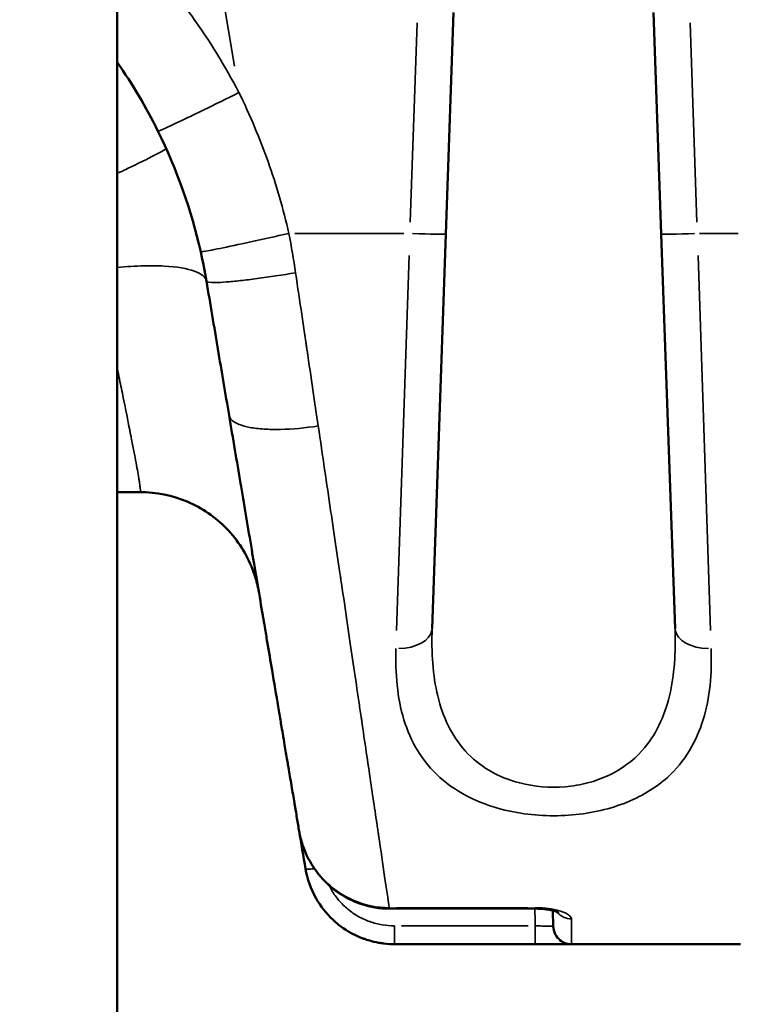
# Model space of a CAD drawing. Units: millimetres. Extents: x 0 to 21242, y 0 to 26426.
# Drawn here: x 6357 to 6477, y 10626 to 10790 of the extents above; entities that cross this region are included whole.
import ezdxf

# ---------------------------------------------------------------- set-up
doc = ezdxf.new("R2010")
doc.units = ezdxf.units.MM
doc.layers.add('MD_Visible', color=7, linetype='Continuous', lineweight=50)
doc.layers.add('MD_Visible Narrow', color=7, linetype='Continuous', lineweight=35)
doc.dimstyles.get("Standard").update_dxf_attribs({"dimtxt": 0.18, "dimasz": 0.18, "dimexe": 0.18, "dimexo": 0.0625, "dimgap": 0.09, "dimtad": 0, "dimtih": 1, "dimtoh": 1, "dimdec": 4, "dimzin": 0, "dimdsep": 46, "dimtxsty": 'Standard', "dimcen": 0.09, "dimadec": 0, "dimazin": 0, "dimtfac": 1, "dimtdec": 4, "dimtofl": 0, "dimtmove": 0, "dimatfit": 3, "dimfxl": 1, "dimtolj": 1, "dimtzin": 0, "dimarcsym": 0})

# ---------------------------------------------------------------- blocks, each defined once
blk = doc.blocks.new('CustomObjectsInViewport4_0')
at = {"layer": 'MD_Visible', "extrusion": (0, 1, 0)}
for p, q in [((6373.43, 12036.39), (6373.43, 10227.89)), ((6427.97, 10754.13), (6429.25, 10790.89)), ((6462.43, 10790.89), (6463.71, 10754.13)), ((6427.97, 10754.13), (6425.69, 10688.7)), ((6466, 10688.7), (6463.71, 10754.13)), ((6460.48, 10668.38), (6460.48, 10668.38)), ((6468.36, 10668.38), (6468.36, 10668.38)), ((6445.32, 10662.37), (6445.32, 10662.37)), ((6433.73, 10659.86), (6433.73, 10659.86)), ((6433.73, 10659.86), (6433.73, 10659.86)), ((6459.16, 10660.38), (6459.16, 10660.38)), ((6418.57, 10642.22), (6442.76, 10642.22)), ((6445.79, 10639.28), (6445.74, 10641.9)), ((6442.79, 10636.33), (6419.46, 10636.33)), ((6448.79, 10636.33), (6476.84, 10636.33))]:
    blk.add_line(p, q, dxfattribs=at)
at = {"layer": 'MD_Visible', "extrusion": (1.22465e-16, 0, -1)}
blk.add_arc((-6448.42, 10664.29), 17.5, 12.9064, 12.9071, dxfattribs=at)
at = {"layer": 'MD_Visible'}
blk.add_ellipse((6320.67, 10738.84), major_axis=(26.08, -73.57), ratio=0.86525, start_param=1.434349, end_param=1.707237, dxfattribs=at)
for points in [[(6373.43, 10782.64), (6375.96, 10779), (6378.22, 10775.17), (6380.18, 10771.2)], [(6387.28, 10751.19), (6387.64, 10749.57), (6387.96, 10747.93), (6388.24, 10746.3)], [(6377.23, 10711.33), (6375.96, 10711.33), (6374.7, 10711.33), (6373.43, 10711.33)], [(6396.95, 10694.66), (6396.78, 10695.67), (6396.54, 10696.58), (6396.3, 10697.35)], [(6404.67, 10648.84), (6404.32, 10650.94), (6403.97, 10653.01), (6403.62, 10655.06)]]:
    blk.add_open_spline(points, degree=3, dxfattribs=at)
for points, knots in [([(6391.99, 10724.06), (6391.38, 10727.68), (6390.76, 10731.35), (6390.13, 10735.07), (6389.51, 10738.78), (6388.88, 10742.53), (6388.24, 10746.3)], [0, 0, 0, 0, 0.5, 0.5, 0.5, 1, 1, 1, 1]), ([(6403.62, 10655.06), (6403.51, 10655.74), (6403.39, 10656.47), (6403.19, 10657.65), (6403.12, 10658.05), (6403.01, 10658.68), (6402.95, 10659.08), (6402.88, 10659.49), (6402.84, 10659.71), (6402.84, 10659.74), (6402.68, 10660.67), (6402.52, 10661.63), (6402.26, 10663.15), (6402.17, 10663.67), (6402, 10664.67), (6401.92, 10665.14), (6401.83, 10665.7), (6401.82, 10665.77), (6401.75, 10666.17), (6401.7, 10666.5), (6401.5, 10667.66), (6401.36, 10668.51), (6401.11, 10669.99), (6400.92, 10671.09), (6400.73, 10672.23), (6400.62, 10672.89), (6400.59, 10673.05), (6400.42, 10674.04), (6400.28, 10674.88), (6399.81, 10677.67), (6399.47, 10679.69), (6398.86, 10683.31), (6398.6, 10684.87), (6398.19, 10687.27), (6398.06, 10688.08), (6397.82, 10689.51), (6397.71, 10690.13), (6397.57, 10690.97), (6397.53, 10691.18), (6397.22, 10693.05), (6396.93, 10694.75), (6396.57, 10696.92), (6396.49, 10697.35), (6396.35, 10698.22), (6396.27, 10698.67), (6396.07, 10699.89), (6395.93, 10700.67), (6395.78, 10701.56), (6395.76, 10701.68), (6395.45, 10703.57), (6395.14, 10705.37), (6394.68, 10708.11), (6394.52, 10709.03), (6394.22, 10710.83), (6394.07, 10711.71), (6393.91, 10712.65), (6393.9, 10712.71), (6393.27, 10716.45), (6392.64, 10720.21), (6391.99, 10724.06)], [0, 0, 0, 0, 0.0625, 0.0625, 0.09375, 0.09375, 0.109375, 0.123047, 0.123047, 0.125, 0.125, 0.1875, 0.1875, 0.21875, 0.21875, 0.246094, 0.246094, 0.25, 0.25, 0.268173, 0.268173, 0.3125, 0.3125, 0.34375, 0.367188, 0.367188, 0.375, 0.375, 0.41342, 0.41342, 0.5, 0.5, 0.5625, 0.5625, 0.59375, 0.59375, 0.617188, 0.617188, 0.625, 0.625, 0.6875, 0.6875, 0.702973, 0.702973, 0.71875, 0.71875, 0.746094, 0.746094, 0.75, 0.75, 0.8125, 0.8125, 0.84375, 0.84375, 0.873047, 0.873047, 0.875, 0.875, 1, 1, 1, 1]), ([(6377.23, 10711.33), (6379.9, 10711.33), (6383.91, 10710.51), (6389.8, 10707.29), (6394.54, 10702.39), (6396.5, 10697.29), (6396.95, 10694.66)], [0, 0, 0, 0, 0.285714, 0.428571, 0.714286, 1, 1, 1, 1]), ([(6418.57, 10642.22), (6417.03, 10642.22), (6415.47, 10642.48), (6412.52, 10643.44), (6411.09, 10644.17), (6408.53, 10646.03), (6407.37, 10647.19), (6405.46, 10649.79), (6404.69, 10651.28), (6403.94, 10653.55), (6403.75, 10654.3), (6403.62, 10655.06)], [0, 0, 0, 0, 0.462662, 0.462662, 0.932324, 0.932324, 1.412801, 1.412801, 1.903989, 1.903989, 2.135636, 2.135636, 2.135636, 2.135636]), ([(6419.46, 10636.33), (6418.96, 10636.33), (6418.33, 10636.36), (6417.61, 10636.45), (6417.49, 10636.46), (6417.36, 10636.48), (6417.23, 10636.5), (6417.17, 10636.51), (6417.11, 10636.52), (6417.04, 10636.53), (6417.01, 10636.53), (6416.98, 10636.54), (6416.94, 10636.55), (6416.93, 10636.55), (6416.91, 10636.55), (6416.89, 10636.55), (6416.88, 10636.56), (6416.87, 10636.56), (6416.86, 10636.56), (6416.85, 10636.56), (6416.85, 10636.56), (6416.84, 10636.56), (6415.61, 10636.78), (6414.83, 10637.06), (6414.44, 10637.2), (6414.42, 10637.21), (6414.39, 10637.22), (6414.37, 10637.22), (6414.36, 10637.23), (6414.35, 10637.23), (6414.34, 10637.24), (6414.33, 10637.24), (6414.32, 10637.24), (6414.32, 10637.24), (6414.32, 10637.24), (6414.31, 10637.24), (6414.31, 10637.25), (6414.29, 10637.25), (6414.23, 10637.28), (6414.18, 10637.29), (6412.42, 10637.96), (6411.11, 10638.82), (6410.17, 10639.56), (6410.1, 10639.62), (6410.03, 10639.67), (6409.96, 10639.72), (6409.93, 10639.75), (6409.9, 10639.78), (6409.87, 10639.8), (6409.85, 10639.82), (6409.84, 10639.83), (6409.82, 10639.84), (6409.81, 10639.85), (6409.81, 10639.86), (6409.8, 10639.86), (6409.79, 10639.87), (6409.79, 10639.87), (6409.78, 10639.88), (6409.76, 10639.89), (6409.73, 10639.92), (6409.71, 10639.94), (6408.45, 10641.02), (6407.47, 10642.21), (6406.74, 10643.4), (6406.68, 10643.48), (6406.63, 10643.57), (6406.58, 10643.65), (6406.55, 10643.7), (6406.53, 10643.74), (6406.5, 10643.78), (6406.49, 10643.8), (6406.48, 10643.83), (6406.47, 10643.85), (6406.46, 10643.86), (6406.45, 10643.87), (6406.45, 10643.88), (6406.44, 10643.89), (6406.44, 10643.9), (6406.43, 10643.91), (6405.53, 10645.49), (6404.95, 10647.17), (6404.67, 10648.84)], [0, 0, 0, 0, 0.09375, 0.09375, 0.09375, 0.109375, 0.109375, 0.109375, 0.117188, 0.117188, 0.117188, 0.121094, 0.121094, 0.121094, 0.123047, 0.123047, 0.123047, 0.124512, 0.124512, 0.124512, 0.125, 0.125, 0.125, 0.234375, 0.234375, 0.234375, 0.242188, 0.242188, 0.242188, 0.246094, 0.246094, 0.246094, 0.248047, 0.248047, 0.248047, 0.249512, 0.249512, 0.249512, 0.254951, 0.254951, 0.254951, 0.46875, 0.46875, 0.46875, 0.484375, 0.484375, 0.484375, 0.492188, 0.492188, 0.492188, 0.496094, 0.496094, 0.496094, 0.498047, 0.498047, 0.498047, 0.499512, 0.499512, 0.499512, 0.503714, 0.503714, 0.503714, 0.71875, 0.71875, 0.71875, 0.734375, 0.734375, 0.734375, 0.742188, 0.742188, 0.742188, 0.746094, 0.746094, 0.746094, 0.748047, 0.748047, 0.748047, 0.75, 0.75, 0.75, 1, 1, 1, 1]), ([(6446.63, 10641.6), (6446.63, 10641.6), (6446.63, 10641.6), (6446.62, 10641.61), (6446.59, 10641.63), (6446.45, 10641.69), (6446.35, 10641.73), (6446.05, 10641.82), (6445.85, 10641.88), (6445.34, 10641.99), (6445.03, 10642.05), (6444.31, 10642.15), (6443.9, 10642.19), (6443.24, 10642.22), (6443, 10642.22), (6442.76, 10642.22)], [0.3464409, 0.3464409, 0.3464409, 0.3464409, 0.3525013, 0.3525013, 0.42068, 0.42068, 0.5007844, 0.5007844, 0.5970685, 0.5970685, 0.7124715, 0.7124715, 0.8405366, 0.8405366, 0.9122839, 0.9122839, 0.9122839, 0.9122839]), ([(6448.79, 10636.33), (6448.4, 10636.33), (6448.01, 10636.41), (6447.29, 10636.7), (6446.96, 10636.92), (6446.41, 10637.46), (6446.19, 10637.79), (6445.88, 10638.5), (6445.8, 10638.89), (6445.79, 10639.28)], [0, 0, 0, 0, 0.25, 0.25, 0.5, 0.5, 0.75, 0.75, 1, 1, 1, 1]), ([(6448.79, 10636.33), (6448.79, 10636.33), (6448.75, 10636.33), (6448.67, 10636.33), (6448.6, 10636.33), (6448.48, 10636.33), (6448.33, 10636.33), (6448.29, 10636.33), (6448.24, 10636.33), (6448.19, 10636.33), (6448.07, 10636.33), (6447.93, 10636.33), (6447.78, 10636.33), (6447.56, 10636.33), (6447.31, 10636.33), (6447.03, 10636.33), (6446.87, 10636.33), (6446.7, 10636.33), (6446.53, 10636.33), (6446.09, 10636.33), (6445.6, 10636.33), (6445.08, 10636.33), (6444.9, 10636.33), (6444.72, 10636.33), (6444.53, 10636.33), (6444.34, 10636.33), (6444.15, 10636.33), (6443.96, 10636.33), (6443.57, 10636.33), (6443.18, 10636.33), (6442.79, 10636.33)], [0, 0, 0, 0, 0.125, 0.125, 0.125, 0.25, 0.25, 0.25, 0.285746, 0.285746, 0.285746, 0.375, 0.375, 0.375, 0.5, 0.5, 0.5, 0.571379, 0.571379, 0.571379, 0.75, 0.75, 0.75, 0.8125, 0.8125, 0.8125, 0.875, 0.875, 0.875, 1, 1, 1, 1])]:
    blk.add_open_spline(points, degree=3, knots=knots, dxfattribs=at)
at = {"layer": 'MD_Visible Narrow', "extrusion": (0, 1, 0)}
for p, q in [((6379.46, 10861.65), (6392.88, 10782.01)), ((6423.19, 10789.16), (6422.04, 10756.08)), ((6469.64, 10756.08), (6468.49, 10789.16)), ((6385.84, 10773.79), (6385.84, 10773.79)), ((6384.49, 10760.9), (6384.5, 10760.9)), ((6385.84, 10756.69), (6385.84, 10756.71)), ((6402.91, 10754.24), (6420.97, 10754.24)), ((6470.06, 10754.24), (6476.48, 10754.24)), ((6419.79, 10688.37), (6421.85, 10750.55)), ((6469.83, 10750.55), (6471.89, 10688.37)), ((6385.84, 10748.11), (6385.84, 10748.11)), ((6435.15, 10665.16), (6435.15, 10665.16)), ((6439.7, 10663.21), (6439.7, 10663.21)), ((6445.07, 10662.38), (6445.07, 10662.38)), ((6435.15, 10659.33), (6435.15, 10659.33)), ((6439.7, 10658.17), (6439.7, 10658.17)), ((6419.78, 10642.37), (6441.55, 10642.37)), ((6420.63, 10639.37), (6441.62, 10639.37))]:
    blk.add_line(p, q, dxfattribs=at)
at = {"layer": 'MD_Visible Narrow'}
for centre, major_axis, ratio, start_param, end_param in [((6421.97, 10754.34), (-6, 0.21), 0.017442, 1.649915, 3.063083), ((6419.69, 10688.91), (6, -0.21), 0.591204, 4.81054, 6.205678)]:
    blk.add_ellipse(centre, major_axis=major_axis, ratio=ratio, start_param=start_param, end_param=end_param, dxfattribs=at)
at = {"layer": 'MD_Visible Narrow', "extrusion": (1.22465e-16, 0, -1)}
blk.add_ellipse((6469.71, 10754.34), major_axis=(6, 0.21), ratio=0.017442, start_param=1.649915, end_param=3.063083, dxfattribs=at)
at = {"layer": 'MD_Visible Narrow', "extrusion": (1.22465e-16, -7.70372e-34, -1)}
blk.add_ellipse((6471.99, 10688.91), major_axis=(-6, -0.21), ratio=0.591204, start_param=4.81054, end_param=6.205678, dxfattribs=at)
at = {"layer": 'MD_Visible Narrow'}
for points, knots in [([(6373.43, 10804.47), (6373.88, 10804.05), (6374.32, 10803.62), (6375.2, 10802.74), (6375.65, 10802.29), (6377.84, 10800.04), (6379.53, 10798.17), (6381.96, 10795.29), (6382.75, 10794.32), (6384.29, 10792.34), (6385.05, 10791.33), (6388.72, 10786.25), (6391.34, 10782), (6393.63, 10777.59)], [0.7191978, 0.7191978, 0.7191978, 0.7191978, 0.734375, 0.734375, 0.75, 0.75, 0.8125, 0.8125, 0.84375, 0.84375, 0.875, 0.875, 1, 1, 1, 1]), ([(6380.18, 10771.2), (6380.2, 10771.17), (6381.14, 10771.56), (6384.35, 10773.07), (6388.63, 10775.13), (6391.63, 10776.6), (6393.63, 10777.59)], [0, 0, 0, 0, 0.285714, 0.571429, 0.714286, 1, 1, 1, 1]), ([(6393.63, 10777.59), (6395.46, 10773.87), (6397.07, 10770.06), (6399.84, 10762.25), (6400.99, 10758.28), (6401.91, 10754.24)], [0, 0, 0, 0, 0.5, 0.5, 1, 1, 1, 1]), ([(6381.54, 10768.33), (6381.56, 10768.26), (6381.04, 10767.95), (6380.04, 10767.42), (6379.03, 10766.89), (6377.52, 10766.14), (6375.64, 10765.24), (6374.95, 10764.91), (6374.21, 10764.55), (6373.43, 10764.19)], [0.0029342, 0.0029342, 0.0029342, 0.0029342, 0.2857143, 0.2857143, 0.2857143, 0.5714467, 0.5714467, 0.5714467, 0.67646, 0.67646, 0.67646, 0.67646]), ([(6401.91, 10754.24), (6399.72, 10753.74), (6395.36, 10752.77), (6390.98, 10751.85), (6388.04, 10751.27), (6387.28, 10751.15), (6387.28, 10751.19)], [0, 0, 0, 0, 0.285714, 0.571429, 0.714286, 1, 1, 1, 1]), ([(6373.43, 10748.6), (6374.97, 10748.75), (6377.74, 10748.91), (6382.47, 10748.84), (6386.75, 10748.13), (6388.13, 10746.97), (6388.24, 10746.3)], [0.1192445, 0.1192445, 0.1192445, 0.1192445, 0.2857143, 0.4285714, 0.7142857, 1, 1, 1, 1]), ([(6388.24, 10746.3), (6388.27, 10746.14), (6388.79, 10746.07), (6389.76, 10746.09), (6390.25, 10746.1), (6390.84, 10746.13), (6391.53, 10746.18), (6392.22, 10746.24), (6393.01, 10746.31), (6393.87, 10746.41), (6394.73, 10746.5), (6395.67, 10746.62), (6396.66, 10746.75), (6398.64, 10747.01), (6400.84, 10747.34), (6403.03, 10747.71)], [0, 0, 0, 0, 0.285714, 0.285714, 0.285714, 0.428571, 0.428571, 0.428571, 0.571427, 0.571427, 0.571427, 0.714312, 0.714312, 0.714312, 1, 1, 1, 1]), ([(6403.03, 10747.71), (6403.39, 10745.25), (6403.73, 10742.96), (6404.21, 10739.75), (6404.36, 10738.72), (6404.58, 10737.23), (6404.65, 10736.75), (6404.75, 10736.04), (6404.79, 10735.8), (6404.84, 10735.45), (6404.86, 10735.34), (6404.88, 10735.16), (6404.89, 10735.1), (6404.91, 10734.99), (6404.92, 10734.95), (6404.92, 10734.9), (6404.92, 10734.89), (6405.6, 10730.31), (6406.22, 10726.12), (6406.78, 10722.3)], [0, 0, 0, 0, 0.25, 0.25, 0.375, 0.375, 0.4375, 0.4375, 0.46875, 0.46875, 0.484375, 0.484375, 0.493039, 0.493039, 0.498881, 0.498881, 0.5, 0.5, 1, 1, 1, 1]), ([(6377.23, 10711.33), (6377.29, 10711.33), (6377.3, 10711.53), (6377.23, 10712.17), (6377.19, 10712.44), (6377.12, 10712.95), (6377.09, 10713.13), (6377.04, 10713.43), (6377.02, 10713.59), (6376.98, 10713.78), (6376.97, 10713.88), (6376.96, 10713.94), (6376.95, 10713.96), (6376.95, 10713.98), (6376.95, 10713.98), (6376.81, 10714.81), (6376.62, 10715.84), (6376.26, 10717.75), (6376.12, 10718.44), (6375.9, 10719.58), (6375.83, 10719.97), (6375.71, 10720.59), (6375.64, 10720.9), (6375.57, 10721.28), (6375.53, 10721.47), (6375.51, 10721.57), (6375.5, 10721.62), (6375.5, 10721.64), (6375.5, 10721.65), (6375.18, 10723.23), (6374.83, 10725.01), (6374.23, 10727.97), (6374.02, 10729.01), (6373.69, 10730.64), (6373.58, 10731.2), (6373.45, 10731.81), (6373.44, 10731.86), (6373.43, 10731.91)], [0, 0, 0, 0, 0.125, 0.125, 0.1875, 0.1875, 0.21875, 0.21875, 0.234375, 0.2421875, 0.2460937, 0.2480469, 0.2495117, 0.2495117, 0.25, 0.25, 0.375, 0.375, 0.4375, 0.4375, 0.46875, 0.46875, 0.484375, 0.4921875, 0.4960937, 0.4980469, 0.4995117, 0.4995117, 0.5, 0.5, 0.625, 0.625, 0.6875, 0.6875, 0.71875, 0.71875, 0.7214486, 0.7214486, 0.7214486, 0.7214486]), ([(6391.99, 10724.06), (6392.09, 10723.46), (6392.67, 10722.93), (6393.67, 10722.54), (6394.16, 10722.35), (6394.77, 10722.18), (6395.46, 10722.05), (6396.15, 10721.92), (6396.93, 10721.83), (6397.79, 10721.78), (6398.64, 10721.72), (6399.56, 10721.7), (6400.54, 10721.72), (6402.49, 10721.77), (6404.63, 10721.96), (6406.78, 10722.3)], [0, 0, 0, 0, 0.285696, 0.285696, 0.285696, 0.428578, 0.428578, 0.428578, 0.571429, 0.571429, 0.571429, 0.714286, 0.714286, 0.714286, 1, 1, 1, 1]), ([(6406.78, 10722.3), (6407.52, 10717.32), (6408.2, 10712.65), (6409.17, 10706.12), (6409.48, 10704.02), (6409.93, 10700.99), (6410.07, 10700), (6410.29, 10698.54), (6410.39, 10697.82), (6410.52, 10696.99), (6410.58, 10696.58), (6410.61, 10696.35), (6410.63, 10696.24), (6410.63, 10696.18), (6410.64, 10696.18), (6411.3, 10691.71), (6411.91, 10687.52), (6412.77, 10681.68), (6413.05, 10679.81), (6413.45, 10677.1), (6413.58, 10676.22), (6413.77, 10674.92), (6413.87, 10674.28), (6413.98, 10673.54), (6414.03, 10673.17), (6414.06, 10672.98), (6414.07, 10672.88), (6414.08, 10672.83), (6414.08, 10672.82), (6414.62, 10669.18), (6415.11, 10665.83), (6415.79, 10661.23), (6416.01, 10659.77), (6416.31, 10657.68), (6416.41, 10657.01), (6416.56, 10656.02), (6416.63, 10655.53), (6416.71, 10654.97), (6416.76, 10654.7), (6416.77, 10654.58), (6416.78, 10654.5), (6416.79, 10654.46), (6417.17, 10651.87), (6417.51, 10649.58), (6418.1, 10645.57), (6418.36, 10643.83), (6418.57, 10642.37)], [0, 0, 0, 0, 0.125, 0.125, 0.1875, 0.1875, 0.21875, 0.21875, 0.234375, 0.242188, 0.246094, 0.248047, 0.249756, 0.249756, 0.25, 0.25, 0.375, 0.375, 0.4375, 0.4375, 0.46875, 0.46875, 0.484375, 0.492187, 0.496094, 0.498047, 0.499512, 0.499512, 0.5, 0.5, 0.625, 0.625, 0.6875, 0.6875, 0.71875, 0.71875, 0.734375, 0.742187, 0.746094, 0.748047, 0.748047, 0.75, 0.75, 0.875, 0.875, 1, 1, 1, 1]), ([(6466, 10688.7), (6466.13, 10684.76), (6465.79, 10679.08), (6463.51, 10672.5), (6460.4, 10667.78), (6456.17, 10664.64), (6451.54, 10662.98), (6446.53, 10662.13), (6440.68, 10662.61), (6435, 10664.94), (6431, 10668.23), (6428.17, 10672.49), (6425.9, 10679.06), (6425.55, 10684.76), (6425.69, 10688.7)], [0, 0, 0, 0, 1.467296, 2.200944, 2.934591, 3.912789, 4.401887, 4.890986, 5.869183, 6.602831, 7.336479, 8.070127, 8.803774, 10.27107, 10.27107, 10.27107, 10.27107]), ([(6419.69, 10685.36), (6419.55, 10681.21), (6419.9, 10677.21), (6421.01, 10673.57), (6421.56, 10671.76), (6422.31, 10670.03), (6423.3, 10668.41), (6424.28, 10666.8), (6425.51, 10665.31), (6426.98, 10663.98), (6428.46, 10662.66), (6430.18, 10661.5), (6432.14, 10660.56), (6434.1, 10659.61), (6436.29, 10658.87), (6438.62, 10658.38), (6441.72, 10657.73), (6445.05, 10657.5), (6448.31, 10657.72), (6449.94, 10657.84), (6451.55, 10658.06), (6453.1, 10658.39), (6454.65, 10658.72), (6456.14, 10659.16), (6457.54, 10659.69), (6460.33, 10660.76), (6462.76, 10662.23), (6464.72, 10664), (6466.19, 10665.32), (6467.41, 10666.81), (6468.39, 10668.43), (6469.37, 10670.04), (6470.12, 10671.77), (6470.68, 10673.59), (6471.79, 10677.23), (6472.13, 10681.21), (6471.99, 10685.36)], [-10.27107, -10.27107, -10.27107, -10.27107, -8.803774, -8.803774, -8.803774, -8.070127, -8.070127, -8.070127, -7.336479, -7.336479, -7.336479, -6.602831, -6.602831, -6.602831, -5.869183, -5.869183, -5.869183, -4.890986, -4.890986, -4.890986, -4.401887, -4.401887, -4.401887, -3.912789, -3.912789, -3.912789, -2.934591, -2.934591, -2.934591, -2.200944, -2.200944, -2.200944, -1.467296, -1.467296, -1.467296, 0, 0, 0, 0]), ([(6418.57, 10642.37), (6416.52, 10642.37), (6412.43, 10643.23), (6406.49, 10647.41), (6404.12, 10652.1), (6403.62, 10655.06)], [0, 0, 0, 0, 0.285714, 0.571429, 1, 1, 1, 1]), ([(6406.15, 10648.86), (6405.84, 10648.82), (6405.05, 10648.75), (6404.68, 10648.78), (6404.67, 10648.84)], [0.3376244, 0.3376244, 0.3376244, 0.3376244, 0.5714286, 1, 1, 1, 1]), ([(6408.59, 10646.08), (6408.73, 10645.8), (6408.88, 10645.52), (6409.04, 10645.25), (6409.38, 10644.65), (6409.78, 10644.1), (6410.23, 10643.57), (6410.46, 10643.31), (6410.69, 10643.06), (6410.94, 10642.81), (6411.19, 10642.57), (6411.44, 10642.34), (6411.71, 10642.12), (6411.98, 10641.9), (6412.26, 10641.69), (6412.55, 10641.49), (6412.83, 10641.3), (6413.13, 10641.12), (6413.43, 10640.94), (6414.04, 10640.6), (6414.68, 10640.31), (6415.34, 10640.08), (6415.67, 10639.96), (6416, 10639.86), (6416.34, 10639.77), (6416.68, 10639.68), (6417.02, 10639.61), (6417.37, 10639.55), (6418.07, 10639.43), (6418.76, 10639.37), (6419.46, 10639.37)], [0.1923153, 0.1923153, 0.1923153, 0.1923153, 0.25, 0.25, 0.25, 0.375, 0.375, 0.375, 0.4375, 0.4375, 0.4375, 0.5, 0.5, 0.5, 0.5625, 0.5625, 0.5625, 0.625, 0.625, 0.625, 0.75, 0.75, 0.75, 0.8125, 0.8125, 0.8125, 0.875, 0.875, 0.875, 1, 1, 1, 1]), ([(6442.79, 10639.37), (6442.78, 10640.07), (6442.76, 10640.96), (6442.74, 10642.07), (6442.74, 10642.12), (6442.74, 10642.17), (6442.74, 10642.22)], [0, 0, 0, 0, 0.0625, 0.0625, 0.0625, 0.06538527, 0.06538527, 0.06538527, 0.06538527]), ([(6442.76, 10642.37), (6442.96, 10642.37), (6443.16, 10642.37), (6443.56, 10642.35), (6443.76, 10642.34), (6444.15, 10642.32), (6444.34, 10642.3), (6444.72, 10642.26), (6444.91, 10642.24), (6445.2, 10642.2), (6445.3, 10642.19), (6445.48, 10642.16), (6445.56, 10642.14), (6445.81, 10642.1), (6445.98, 10642.07), (6446.47, 10641.96), (6446.77, 10641.88), (6447.21, 10641.74), (6447.36, 10641.68), (6447.84, 10641.49), (6448.12, 10641.34), (6448.41, 10641.14), (6448.47, 10641.08), (6448.59, 10640.97), (6448.63, 10640.92), (6448.75, 10640.75), (6448.79, 10640.64), (6448.79, 10640.53)], [0, 0, 0, 0, 0.0625, 0.0625, 0.125, 0.125, 0.1875, 0.1875, 0.25, 0.25, 0.285837, 0.285837, 0.3125, 0.3125, 0.375, 0.375, 0.5, 0.5, 0.571436, 0.571436, 0.75, 0.75, 0.8125, 0.8125, 0.875, 0.875, 1, 1, 1, 1]), ([(6445.79, 10639.28), (6445.79, 10639.28), (6445.79, 10639.64), (6445.79, 10640.74), (6445.79, 10641.26), (6445.79, 10641.89)], [0, 0, 0, 0, 0.5, 0.5, 0.7928481, 0.7928481, 0.7928481, 0.7928481]), ([(6446.37, 10641.72), (6446.4, 10641.68), (6446.7, 10641.3), (6447.46, 10640.73), (6448.34, 10640.53), (6448.79, 10640.53)], [0.3965001, 0.3965001, 0.3965001, 0.3965001, 0.4285714, 0.7142857, 1, 1, 1, 1]), ([(6448.79, 10640.53), (6448.79, 10639.14), (6448.79, 10638.09), (6448.79, 10636.68), (6448.79, 10636.33), (6448.79, 10636.33)], [0, 0, 0, 0, 0.5, 0.5, 1, 1, 1, 1]), ([(6419.46, 10639.33), (6419.46, 10638.94), (6419.46, 10638.55), (6419.46, 10637.82), (6419.46, 10637.49), (6419.46, 10636.93), (6419.46, 10636.71), (6419.46, 10636.41), (6419.46, 10636.33), (6419.46, 10636.33)], [0.0070467, 0.0070467, 0.0070467, 0.0070467, 0.255285, 0.255285, 0.5035234, 0.5035234, 0.7517617, 0.7517617, 1, 1, 1, 1]), ([(6442.79, 10639.37), (6442.99, 10639.36), (6443.3, 10639.36), (6443.86, 10639.34), (6444.06, 10639.34), (6444.38, 10639.33), (6444.49, 10639.33), (6444.65, 10639.33), (6444.7, 10639.33), (6444.78, 10639.32), (6444.82, 10639.32), (6444.86, 10639.32), (6444.88, 10639.32), (6444.9, 10639.32), (6444.9, 10639.32), (6445.26, 10639.31), (6445.49, 10639.3), (6445.75, 10639.29), (6445.79, 10639.28), (6445.79, 10639.28)], [0, 0, 0, 0, 0.25, 0.25, 0.375, 0.375, 0.4375, 0.4375, 0.46875, 0.46875, 0.484375, 0.492187, 0.496094, 0.496094, 0.5, 0.5, 0.75, 0.75, 1, 1, 1, 1]), ([(6442.79, 10636.33), (6442.79, 10636.33), (6442.79, 10636.41), (6442.79, 10636.71), (6442.79, 10636.93), (6442.79, 10637.49), (6442.79, 10637.82), (6442.79, 10638.55), (6442.79, 10638.94), (6442.79, 10639.33)], [0, 0, 0, 0, 0.2482383, 0.2482383, 0.4964766, 0.4964766, 0.744715, 0.744715, 0.9929533, 0.9929533, 0.9929533, 0.9929533])]:
    blk.add_open_spline(points, degree=3, knots=knots, dxfattribs=at)
for points in [[(6401.91, 10754.24), (6402.33, 10752.07), (6402.71, 10749.89), (6403.03, 10747.71)], [(6418.57, 10642.22), (6418.57, 10642.22), (6418.57, 10642.27), (6418.57, 10642.37)], [(6442.76, 10642.22), (6442.76, 10642.22), (6442.76, 10642.27), (6442.76, 10642.37)], [(6419.46, 10639.37), (6419.46, 10639.35), (6419.46, 10639.34), (6419.46, 10639.33)], [(6442.79, 10639.33), (6442.79, 10639.34), (6442.79, 10639.35), (6442.79, 10639.37)]]:
    blk.add_open_spline(points, degree=3, dxfattribs=at)
blk = doc.blocks.new('*D5')
at = {"color": 0, "lineweight": -2, "transparency": 16777216}
for p, q in [((3670.85, 15081.8), (3670.85, 15082.98)), ((3870.85, 15082.8), (10681.19, 15082.8)), ((10881.19, 15081.8), (10881.19, 15082.98))]:
    blk.add_line(p, q, dxfattribs=at)
at = {"color": 0, "transparency": 16777216}
for points in [[(3870.85, 15116.13), (3870.85, 15049.46), (3670.85, 15082.8)], [(10681.19, 15116.13), (10681.19, 15049.46), (10881.19, 15082.8)]]:
    blk.add_solid(points, dxfattribs=at)
at = {"layer": 'Defpoints', "color": 0, "transparency": 16777216}
for p in [(10881.19, 15082.8), (10881.19, 11947.53), (3670.85, 10346.94)]:
    blk.add_point(p, dxfattribs=at)
at = {"color": 0, "transparency": 16777216, "insert": (7276.02, 15332.8), "char_height": 300, "attachment_point": 5}
blk.add_mtext('\\A1;720', dxfattribs=at)
blk = doc.blocks.new('*D6')
at = {"color": 0, "lineweight": -2, "transparency": 16777216}
for p, q in [((3272.25, 14741.77), (3271.07, 14741.77)), ((3271.25, 14541.77), (3271.25, 10419.2)), ((3272.25, 10219.2), (3271.07, 10219.2))]:
    blk.add_line(p, q, dxfattribs=at)
at = {"color": 0, "transparency": 16777216}
for points in [[(3237.92, 14541.77), (3304.59, 14541.77), (3271.25, 14741.77)], [(3237.92, 10419.2), (3304.59, 10419.2), (3271.25, 10219.2)]]:
    blk.add_solid(points, dxfattribs=at)
at = {"layer": 'Defpoints', "color": 0, "transparency": 16777216}
for p in [(7707.09, 14741.77), (3271.25, 10219.2), (7217.78, 10219.2)]:
    blk.add_point(p, dxfattribs=at)
at = {"color": 0, "transparency": 16777216, "insert": (3021.25, 12480.49), "char_height": 300, "attachment_point": 5, "rotation": 90}
blk.add_mtext('\\A1;450', dxfattribs=at)

msp = doc.modelspace()

# ---------------------------------------------------------------- block references
at = {"layer": 'MD_Visible'}
msp.add_blockref('CustomObjectsInViewport4_0', (0, 0), dxfattribs=at)

# ---------------------------------------------------------------- dimensions: what is measured, and where the dimension line sits
dim = msp.add_linear_dim(base=(10881.19, 15082.8), p1=(3670.85, 10346.94), p2=(10881.19, 11947.53), dimstyle='Standard', override={"dimtxt": 300, "dimasz": 200, "dimgap": 100, "dimtad": 1, "dimtih": 0, "dimdec": 0, "dimlfac": 0.1, "dimrnd": 5, "dimfxlon": 1})
dim.commit()
dim.dimension.update_dxf_attribs({"geometry": '*D5', "text_midpoint": (7276.02, 15332.8)})
dim = msp.add_linear_dim(base=(3271.25, 10219.2), p1=(7707.09, 14741.77), p2=(7217.78, 10219.2), angle=90, dimstyle='Standard', override={"dimtxt": 300, "dimasz": 200, "dimgap": 100, "dimtad": 1, "dimtih": 0, "dimdec": 0, "dimlfac": 0.1, "dimrnd": 5, "dimfxlon": 1})
dim.commit()
dim.dimension.update_dxf_attribs({"geometry": '*D6', "text_midpoint": (3021.25, 12480.49)})

doc.saveas('drawing.dxf')
